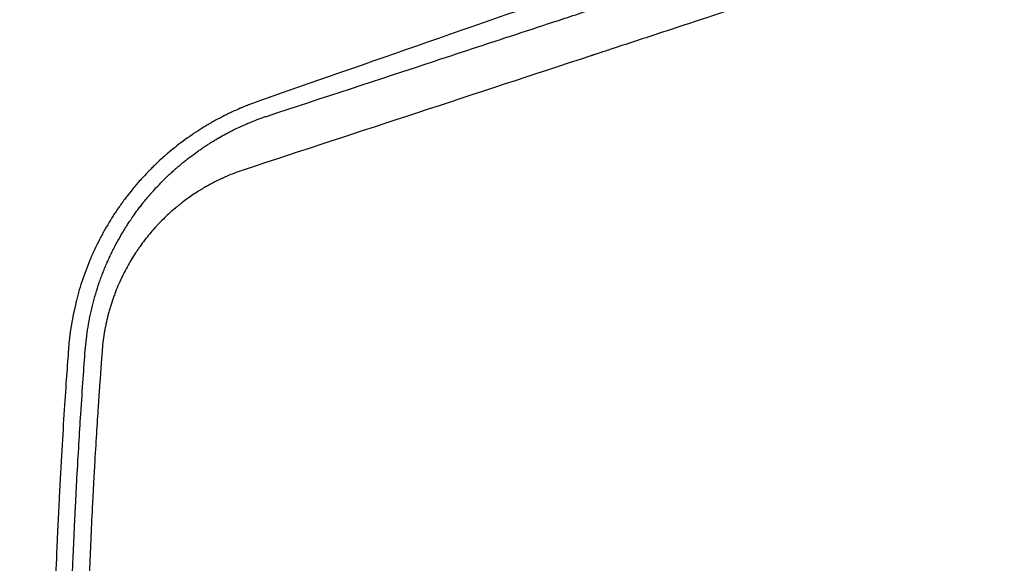
# Model space of a CAD drawing. Units: millimetres. Extents: x -9677 to 9198, y -7721 to 10867.
# Drawn here: x -772 to -589, y 6197 to 6298 of the extents above; entities that cross this region are included whole.
import ezdxf

# ---------------------------------------------------------------- set-up
doc = ezdxf.new("R2010")
doc.units = ezdxf.units.MM
doc.header["$LTSCALE"] = 20
doc.linetypes.add('HIDDEN', pattern=[9.525, 6.35, -3.175])
doc.layers.add('2d', color=230, linetype='Continuous')
doc.layers.add('EN-Free_Space_Hatch', color=10, linetype='HIDDEN')

msp = doc.modelspace()

# ---------------------------------------------------------------- hatches: boundary and pattern name
at = {"layer": 'EN-Free_Space_Hatch'}
h = msp.add_hatch(dxfattribs=at)
h.set_pattern_fill('ANSI31', color=256, scale=100)
h.set_pattern_definition([(274.8466, (1313.8, 4770.08), (316.365, 26.825), [])])
edge = h.paths.add_edge_path()
edge.add_arc((1313.8, 4770.08), 500, 0, 360)
edge = h.paths.add_edge_path()
edge.add_line((8543.8, 8048.62), (8043.12, 6651.31))
edge.add_ellipse((6160.34, 7325.96), major_axis=(-2000, 0), ratio=1, start_angle=135.88167, end_angle=160.28619, ccw=False)
edge.add_ellipse((5070.36, 8427.74), major_axis=(-3549.64, 0), ratio=1, start_angle=118.35697, end_angle=135.36203, ccw=False)
edge.add_line((6756.31, 5304.03), (6571.79, 4736.13))
edge.add_ellipse((5620.73, 5045.14), major_axis=(-1000, 0), ratio=1, start_angle=-18, end_angle=162, ccw=False)
edge.add_line((4669.67, 5354.16), (4861.06, 5943.2))
edge.add_ellipse((6784.7, 5318.17), major_axis=(-2022.63, 0), ratio=1, start_angle=308.80332, end_angle=342, ccw=False)
edge.add_ellipse((6457.19, 5725.46), major_axis=(-1500, 0), ratio=1, start_angle=296.98314, end_angle=308.80332, ccw=False)
edge.add_ellipse((5322.87, 7953.31), major_axis=(-1000, 0), ratio=1, start_angle=116.98314, end_angle=160.28619)
edge.add_line((6264.26, 7615.99), (6661.02, 8723.26))
edge.add_ellipse((7602.41, 8385.94), major_axis=(-1000, 0), ratio=1, start_angle=160.28619, end_angle=340.28619, ccw=False)
edge = h.paths.add_edge_path()
edge.add_line((-5683.85, 7547.21), (-4912.9, 6799.3))
edge.add_line((-4912.9, 6799.3), (-4600.6, 6799.3))
edge.add_ellipse((-4600.6, 5799.3), major_axis=(-1000, 0), ratio=1, start_angle=90, end_angle=270, ccw=False)
edge.add_line((-4600.6, 4799.3), (-4912.9, 4799.3))
edge.add_ellipse((-4912.9, 6799.3), major_axis=(-2000, 0), ratio=1, start_angle=45.86954, end_angle=90, ccw=False)
edge.add_line((-6305.49, 5363.79), (-7076.44, 6111.69))
edge.add_ellipse((-6380.15, 6829.45), major_axis=(-1000, 0), ratio=1, start_angle=-134.13046, end_angle=45.86954, ccw=False)
edge = h.paths.add_edge_path()
edge.add_arc((-6137.51, 698.77), 1000, 36, 126)
edge.add_line((-6725.29, 1507.79), (-8215.29, 425.24))
edge.add_arc((-7627.5, -383.77), 1000, 126, 216)
edge.add_line((-8436.52, -971.56), (-8191.94, -1308.19))
edge.add_arc((-7382.92, -720.4), 1000, 216, 306)
edge.add_line((-6795.14, -1529.42), (-5305.14, -446.88))
edge.add_arc((-5892.93, 362.14), 1000, 306, 396)
edge.add_line((-5083.91, 949.93), (-5328.49, 1286.56))

# ---------------------------------------------------------------- linework, layer by layer
at = {"layer": '2d'}
for points, knots in [([(-448.88, 6378.15), (-461.72, 6373.82), (-474.29, 6369.57), (-492.74, 6363.32), (-498.82, 6361.26), (-507.84, 6358.2), (-512.33, 6356.68), (-517.52, 6354.91), (-520.1, 6354.04), (-521.39, 6353.6), (-522.03, 6353.38), (-522.36, 6353.27), (-522.52, 6353.22), (-522.59, 6353.19), (-522.63, 6353.18), (-522.65, 6353.17), (-535.21, 6348.9), (-547.42, 6344.75), (-565.24, 6338.67), (-571.1, 6336.67), (-579.78, 6333.71), (-584.08, 6332.24), (-589.06, 6330.54), (-591.53, 6329.69), (-592.76, 6329.27), (-593.38, 6329.06), (-593.69, 6328.95), (-593.84, 6328.9), (-593.91, 6328.88), (-593.95, 6328.86), (-593.97, 6328.85), (-606.1, 6324.7), (-617.86, 6320.67), (-635.01, 6314.77), (-640.65, 6312.83), (-648.98, 6309.96), (-653.11, 6308.53), (-657.89, 6306.88), (-660.26, 6306.06), (-661.44, 6305.65), (-662.03, 6305.45), (-662.33, 6305.35), (-662.47, 6305.3), (-662.55, 6305.27), (-662.58, 6305.26), (-662.6, 6305.25), (-662.61, 6305.25), (-686.05, 6297.15), (-707.91, 6289.54), (-728.31, 6282.4)], [0, 0, 0, 0, 0.125, 0.125, 0.1875, 0.1875, 0.21875, 0.234375, 0.242188, 0.246094, 0.248047, 0.249023, 0.249512, 0.249756, 0.249756, 0.25, 0.25, 0.375, 0.375, 0.4375, 0.4375, 0.46875, 0.484375, 0.492188, 0.496094, 0.498047, 0.499023, 0.499512, 0.499756, 0.499756, 0.5, 0.5, 0.625, 0.625, 0.6875, 0.6875, 0.71875, 0.734375, 0.742187, 0.746094, 0.748047, 0.749023, 0.749512, 0.749756, 0.749878, 0.749878, 0.75, 0.75, 1, 1, 1, 1]), ([(-448.41, 6362.56), (-454.78, 6360.47), (-461.19, 6358.36), (-470.84, 6355.18), (-475.68, 6353.59), (-481.34, 6351.73), (-484.18, 6350.8), (-485.6, 6350.33), (-486.31, 6350.1), (-486.66, 6349.98), (-486.84, 6349.92), (-486.91, 6349.9), (-486.97, 6349.88), (-486.99, 6349.87), (-493.26, 6347.81), (-499.52, 6345.75), (-508.96, 6342.64), (-513.69, 6341.09), (-519.22, 6339.27), (-521.99, 6338.36), (-523.38, 6337.9), (-524.07, 6337.67), (-524.42, 6337.56), (-524.59, 6337.5), (-524.67, 6337.48), (-524.72, 6337.46), (-524.74, 6337.45), (-536.73, 6333.51), (-548.79, 6329.54), (-566.99, 6323.56), (-573.07, 6321.56), (-582.22, 6318.55), (-586.8, 6317.05), (-592.15, 6315.29), (-594.82, 6314.41), (-596.16, 6313.97), (-596.83, 6313.75), (-597.17, 6313.64), (-597.34, 6313.58), (-597.42, 6313.56), (-597.46, 6313.55), (-597.48, 6313.54), (-597.49, 6313.53), (-608.88, 6309.79), (-620.31, 6306.03), (-637.5, 6300.38), (-643.23, 6298.5), (-651.85, 6295.67), (-656.15, 6294.25), (-661.18, 6292.6), (-663.7, 6291.77), (-664.95, 6291.36), (-665.58, 6291.15), (-665.9, 6291.05), (-666.05, 6291), (-666.12, 6290.98), (-666.17, 6290.96), (-666.19, 6290.95), (-687.69, 6283.89), (-709.23, 6276.81), (-730.66, 6269.78)], [0, 0, 0, 0, 0.0625, 0.0625, 0.09375, 0.109375, 0.117188, 0.121094, 0.123047, 0.124023, 0.124512, 0.124756, 0.124756, 0.125, 0.125, 0.1875, 0.1875, 0.21875, 0.234375, 0.242188, 0.246094, 0.248047, 0.249023, 0.249512, 0.249756, 0.249756, 0.25, 0.25, 0.375, 0.375, 0.4375, 0.4375, 0.46875, 0.484375, 0.492187, 0.496094, 0.498047, 0.499023, 0.499512, 0.499756, 0.499878, 0.499878, 0.5, 0.5, 0.625, 0.625, 0.6875, 0.6875, 0.71875, 0.734375, 0.742187, 0.746094, 0.748047, 0.749023, 0.749512, 0.749756, 0.749756, 0.75, 0.75, 1, 1, 1, 1]), ([(-726.36, 6279.75), (-716.1, 6283.12), (-705.73, 6286.53), (-689.93, 6291.72), (-684.56, 6293.49), (-676.48, 6296.14), (-672.43, 6297.48), (-667.69, 6299.03), (-665.32, 6299.81), (-664.13, 6300.2), (-663.54, 6300.4), (-663.24, 6300.49), (-663.09, 6300.54), (-663.03, 6300.56), (-662.99, 6300.58), (-662.96, 6300.59), (-652.71, 6303.96), (-641.92, 6307.5), (-624.85, 6313.12), (-619.02, 6315.03), (-610.04, 6317.99), (-607.01, 6318.98), (-602.41, 6320.5), (-600.09, 6321.26), (-597.36, 6322.16), (-595.99, 6322.61), (-595.31, 6322.83), (-594.96, 6322.94), (-594.79, 6323), (-594.72, 6323.02), (-594.67, 6323.04), (-594.64, 6323.05), (-593.96, 6323.28), (-593.29, 6323.49), (-592.63, 6323.71)], [0.0027235, 0.0027235, 0.0027235, 0.0027235, 0.125, 0.125, 0.1875, 0.1875, 0.21875, 0.234375, 0.2421875, 0.2460938, 0.2480469, 0.2490234, 0.2495117, 0.2497559, 0.2497559, 0.25, 0.25, 0.375, 0.375, 0.4375, 0.4375, 0.46875, 0.46875, 0.484375, 0.4921875, 0.4960938, 0.4980469, 0.4990234, 0.4995117, 0.4997559, 0.4997559, 0.5, 0.5, 0.5069318, 0.5069318, 0.5069318, 0.5069318]), ([(-728.31, 6282.4), (-728.7, 6282.26), (-729.16, 6282.09), (-729.94, 6281.79), (-730.21, 6281.68), (-730.64, 6281.5), (-730.86, 6281.41), (-731.13, 6281.3), (-731.27, 6281.24), (-731.34, 6281.21), (-731.37, 6281.2), (-731.39, 6281.19), (-731.4, 6281.19), (-731.4, 6281.19), (-732.24, 6280.83), (-732.9, 6280.52), (-733.66, 6280.16), (-733.87, 6280.05), (-734.13, 6279.92), (-734.21, 6279.88), (-734.31, 6279.83), (-734.36, 6279.81), (-734.41, 6279.78), (-734.43, 6279.77), (-734.44, 6279.77), (-734.45, 6279.77), (-734.45, 6279.76), (-734.45, 6279.76), (-734.45, 6279.76), (-734.97, 6279.5), (-735.73, 6279.1), (-736.59, 6278.62), (-737.01, 6278.37), (-737.23, 6278.25), (-737.33, 6278.19), (-737.38, 6278.16), (-737.41, 6278.14), (-737.42, 6278.13), (-737.43, 6278.13), (-737.65, 6278), (-737.88, 6277.86), (-738.24, 6277.64), (-738.43, 6277.52), (-738.66, 6277.38), (-738.78, 6277.3), (-738.84, 6277.26), (-738.87, 6277.24), (-738.89, 6277.24), (-738.89, 6277.23), (-738.9, 6277.23), (-738.9, 6277.23), (-738.98, 6277.17), (-739.08, 6277.11), (-739.27, 6276.99), (-739.33, 6276.95), (-739.47, 6276.86), (-739.55, 6276.81), (-739.79, 6276.65), (-739.93, 6276.56), (-740.11, 6276.44), (-740.19, 6276.38), (-740.28, 6276.32), (-740.32, 6276.3), (-740.34, 6276.28), (-740.34, 6276.28), (-740.35, 6276.27), (-740.35, 6276.27), (-740.35, 6276.27), (-741.53, 6275.47), (-742.58, 6274.68), (-743.98, 6273.56), (-744.42, 6273.2), (-745.03, 6272.68), (-745.23, 6272.51), (-745.51, 6272.26), (-745.65, 6272.14), (-745.81, 6272), (-745.89, 6271.93), (-745.92, 6271.89), (-745.94, 6271.87), (-745.95, 6271.87), (-745.96, 6271.86), (-745.96, 6271.86), (-746.44, 6271.43), (-746.9, 6271), (-747.56, 6270.36), (-747.88, 6270.04), (-748.24, 6269.68), (-748.42, 6269.5), (-748.49, 6269.42), (-748.54, 6269.37), (-748.57, 6269.34), (-749.01, 6268.88), (-749.43, 6268.43), (-750.05, 6267.74), (-750.26, 6267.51), (-750.67, 6267.03), (-750.88, 6266.78), (-751.5, 6266.05), (-751.9, 6265.55), (-752.49, 6264.79), (-752.68, 6264.54), (-752.97, 6264.15), (-753.06, 6264.03), (-753.21, 6263.83), (-753.28, 6263.74), (-753.36, 6263.62), (-753.39, 6263.58), (-753.42, 6263.54), (-753.43, 6263.53), (-753.85, 6262.94), (-754.24, 6262.38), (-754.79, 6261.56), (-754.96, 6261.28), (-755.22, 6260.88), (-755.35, 6260.68), (-755.49, 6260.45), (-755.56, 6260.33), (-755.6, 6260.28), (-755.61, 6260.25), (-755.62, 6260.24), (-755.63, 6260.23), (-755.99, 6259.63), (-756.34, 6259.05), (-756.83, 6258.17), (-757.07, 6257.73), (-757.34, 6257.22), (-757.47, 6256.97), (-757.53, 6256.86), (-757.57, 6256.79), (-757.58, 6256.75), (-757.91, 6256.11), (-758.21, 6255.5), (-758.65, 6254.57), (-758.79, 6254.25), (-759, 6253.78), (-759.07, 6253.62), (-759.17, 6253.39), (-759.22, 6253.27), (-759.27, 6253.15), (-759.3, 6253.07), (-759.32, 6253.03), (-759.89, 6251.66), (-760.39, 6250.31), (-761.06, 6248.29), (-761.26, 6247.61), (-761.55, 6246.61), (-761.64, 6246.27), (-761.77, 6245.77), (-761.81, 6245.61), (-761.87, 6245.36), (-761.91, 6245.23), (-761.94, 6245.09), (-761.96, 6245.02), (-761.97, 6244.98), (-761.97, 6244.96), (-762.66, 6242.13), (-763.1, 6239.27), (-763.32, 6236.41)], [0, 0, 0, 0, 0.03125, 0.03125, 0.046875, 0.046875, 0.054687, 0.058594, 0.060547, 0.061523, 0.062012, 0.062256, 0.062256, 0.0625, 0.0625, 0.09375, 0.09375, 0.109375, 0.109375, 0.117187, 0.117187, 0.121094, 0.123047, 0.124023, 0.124512, 0.124756, 0.124878, 0.124878, 0.125, 0.125, 0.15625, 0.171875, 0.179687, 0.183594, 0.185547, 0.186523, 0.187012, 0.187012, 0.1875, 0.1875, 0.203125, 0.203125, 0.210938, 0.214844, 0.216797, 0.217773, 0.218262, 0.218506, 0.218628, 0.218628, 0.21875, 0.21875, 0.226563, 0.226563, 0.230469, 0.230469, 0.234375, 0.234375, 0.242188, 0.242188, 0.246094, 0.248047, 0.249023, 0.249512, 0.249756, 0.249878, 0.249878, 0.25, 0.25, 0.3125, 0.3125, 0.34375, 0.34375, 0.359375, 0.359375, 0.367188, 0.371094, 0.373047, 0.374023, 0.374512, 0.374756, 0.374756, 0.375, 0.375, 0.40625, 0.40625, 0.421875, 0.429688, 0.433594, 0.435547, 0.435547, 0.4375, 0.4375, 0.46875, 0.46875, 0.484375, 0.484375, 0.5, 0.5, 0.53125, 0.53125, 0.546875, 0.546875, 0.554687, 0.554687, 0.558594, 0.560547, 0.561523, 0.561523, 0.5625, 0.5625, 0.59375, 0.59375, 0.609375, 0.609375, 0.617187, 0.621094, 0.623047, 0.624023, 0.624512, 0.624512, 0.625, 0.625, 0.65625, 0.65625, 0.671875, 0.679687, 0.683594, 0.685547, 0.685547, 0.6875, 0.6875, 0.71875, 0.71875, 0.734375, 0.734375, 0.742187, 0.742187, 0.746094, 0.748047, 0.748047, 0.75, 0.75, 0.8125, 0.8125, 0.84375, 0.84375, 0.859375, 0.859375, 0.867187, 0.867187, 0.871094, 0.873047, 0.874023, 0.874023, 0.875, 0.875, 1, 1, 1, 1]), ([(-760.21, 6236.18), (-760.16, 6236.91), (-760.09, 6237.64), (-759.91, 6239.09), (-759.81, 6239.81), (-759.57, 6241.25), (-759.44, 6241.96), (-759.22, 6243.01), (-759.11, 6243.53), (-758.97, 6244.13), (-758.9, 6244.38), (-758.86, 6244.55), (-758.84, 6244.64), (-758.48, 6246.06), (-758.08, 6247.4), (-757.56, 6248.91), (-757.5, 6249.08), (-757.38, 6249.41), (-757.32, 6249.58), (-757.14, 6250.07), (-757.02, 6250.39), (-756.87, 6250.78), (-756.83, 6250.86), (-756.77, 6251.02), (-756.74, 6251.1), (-756.68, 6251.25), (-756.63, 6251.37), (-756.57, 6251.51), (-756.54, 6251.58), (-756.53, 6251.61), (-756.52, 6251.63), (-756.52, 6251.63), (-756.48, 6251.74), (-756.42, 6251.87), (-756.32, 6252.11), (-756.28, 6252.2), (-756.22, 6252.33), (-756.19, 6252.4), (-756.16, 6252.49), (-756.14, 6252.53), (-756.13, 6252.55), (-756.12, 6252.57), (-756.12, 6252.57), (-756, 6252.85), (-755.9, 6253.06), (-755.8, 6253.28), (-755.77, 6253.34), (-755.74, 6253.41), (-755.73, 6253.44), (-755.71, 6253.47), (-755.71, 6253.48), (-755.71, 6253.49), (-755.71, 6253.49), (-755.7, 6253.49), (-755.71, 6253.49), (-755.63, 6253.64), (-755.53, 6253.86), (-755.4, 6254.12), (-755.35, 6254.24), (-755.31, 6254.31), (-755.3, 6254.35), (-755.14, 6254.67), (-754.92, 6255.11), (-754.65, 6255.62), (-754.52, 6255.87), (-754.45, 6256), (-754.42, 6256.06), (-754.4, 6256.09), (-754.39, 6256.11), (-754.23, 6256.4), (-754.01, 6256.82), (-753.72, 6257.31), (-753.58, 6257.56), (-753.51, 6257.69), (-753.48, 6257.74), (-753.46, 6257.78), (-753.45, 6257.79), (-753.25, 6258.12), (-753.08, 6258.41), (-752.83, 6258.82), (-752.7, 6259.01), (-752.57, 6259.23), (-752.5, 6259.33), (-752.47, 6259.37), (-752.46, 6259.4), (-752.45, 6259.42), (-752.3, 6259.65), (-752.14, 6259.89), (-751.88, 6260.29), (-751.78, 6260.42), (-751.64, 6260.64), (-751.57, 6260.73), (-751.51, 6260.83), (-751.48, 6260.87), (-751.47, 6260.88), (-751.44, 6260.93), (-751.24, 6261.21), (-751.04, 6261.5), (-750.68, 6262), (-750.5, 6262.24), (-750.13, 6262.73), (-749.95, 6262.97), (-749.67, 6263.32), (-749.57, 6263.44), (-749.46, 6263.59), (-749.43, 6263.62), (-749.39, 6263.67), (-749.34, 6263.74), (-749.12, 6264.01), (-748.89, 6264.29), (-748.6, 6264.64), (-748.44, 6264.82), (-748.25, 6265.04), (-748.16, 6265.15), (-748.11, 6265.21), (-748.08, 6265.24), (-748.07, 6265.25), (-748.06, 6265.26), (-748.06, 6265.26), (-747.38, 6266.04), (-746.65, 6266.84), (-745.44, 6268.05), (-745.02, 6268.46), (-744.36, 6269.08), (-744.02, 6269.39), (-743.62, 6269.75), (-743.42, 6269.93), (-743.31, 6270.02), (-743.26, 6270.07), (-743.24, 6270.09), (-743.22, 6270.1), (-743.22, 6270.1), (-743.21, 6270.11), (-742.86, 6270.41), (-742.47, 6270.74), (-741.83, 6271.27), (-741.61, 6271.45), (-741.26, 6271.72), (-741.08, 6271.86), (-740.86, 6272.03), (-740.76, 6272.11), (-740.7, 6272.16), (-740.68, 6272.17), (-740.66, 6272.19), (-740.65, 6272.19), (-740.21, 6272.53), (-739.77, 6272.85), (-739.12, 6273.31), (-738.79, 6273.54), (-738.41, 6273.8), (-738.22, 6273.93), (-738.12, 6274), (-738.07, 6274.03), (-738.05, 6274.04), (-738.04, 6274.05), (-738.03, 6274.05), (-738.03, 6274.06), (-738.02, 6274.06), (-738.01, 6274.07), (-737.98, 6274.09), (-737.89, 6274.14), (-737.86, 6274.17), (-737.81, 6274.2), (-737.77, 6274.22), (-737.74, 6274.25), (-737.72, 6274.26), (-737.71, 6274.27), (-737.7, 6274.27), (-737.7, 6274.27), (-737.62, 6274.32), (-737.56, 6274.36), (-737.48, 6274.42), (-737.44, 6274.44), (-737.4, 6274.47), (-737.38, 6274.48), (-737.37, 6274.48), (-737.37, 6274.49), (-737.37, 6274.49), (-737.26, 6274.56), (-737.09, 6274.66), (-736.9, 6274.79), (-736.81, 6274.84), (-736.76, 6274.87), (-736.73, 6274.89), (-736.48, 6275.04), (-736.16, 6275.24), (-735.76, 6275.47), (-735.56, 6275.59), (-735.46, 6275.65), (-735.41, 6275.68), (-735.39, 6275.69), (-735.37, 6275.7), (-735.36, 6275.71), (-734.96, 6275.94), (-734.53, 6276.18), (-733.85, 6276.54), (-733.5, 6276.73), (-733.07, 6276.95), (-732.85, 6277.06), (-732.74, 6277.11), (-732.69, 6277.14), (-732.66, 6277.16), (-732.65, 6277.16), (-732.64, 6277.17), (-732.64, 6277.17), (-732.63, 6277.17), (-732.35, 6277.31), (-731.98, 6277.49), (-731.29, 6277.81), (-731.03, 6277.93), (-730.62, 6278.11), (-730.4, 6278.21), (-730.14, 6278.32), (-730, 6278.38), (-729.94, 6278.41), (-729.9, 6278.42), (-729.88, 6278.43), (-728.65, 6278.95), (-727.71, 6279.29), (-727.05, 6279.52)], [0, 0, 0, 0, 0.03125, 0.03125, 0.0625, 0.0625, 0.09375, 0.09375, 0.109375, 0.117188, 0.121094, 0.121094, 0.125, 0.125, 0.1875, 0.1875, 0.195313, 0.195313, 0.203125, 0.203125, 0.21875, 0.21875, 0.222656, 0.222656, 0.226563, 0.226563, 0.230469, 0.232422, 0.233398, 0.233887, 0.233887, 0.234375, 0.234375, 0.242188, 0.242188, 0.246094, 0.246094, 0.248047, 0.249023, 0.249512, 0.249756, 0.249756, 0.25, 0.25, 0.257813, 0.257813, 0.261719, 0.261719, 0.263672, 0.264648, 0.265137, 0.265381, 0.265503, 0.265503, 0.265625, 0.265625, 0.273438, 0.277344, 0.279297, 0.279297, 0.28125, 0.28125, 0.296875, 0.304688, 0.308594, 0.310547, 0.311523, 0.311523, 0.3125, 0.3125, 0.328125, 0.335938, 0.339844, 0.341797, 0.342773, 0.342773, 0.34375, 0.34375, 0.359375, 0.359375, 0.367188, 0.371094, 0.373047, 0.374023, 0.374023, 0.375, 0.375, 0.390625, 0.390625, 0.398438, 0.398438, 0.402344, 0.40332, 0.40332, 0.404297, 0.404297, 0.40625, 0.421875, 0.421875, 0.4375, 0.4375, 0.453125, 0.453125, 0.460938, 0.460938, 0.462891, 0.462891, 0.464844, 0.46875, 0.484375, 0.484375, 0.492188, 0.496094, 0.498047, 0.499023, 0.499512, 0.499756, 0.499756, 0.5, 0.5, 0.5625, 0.5625, 0.59375, 0.59375, 0.609375, 0.617188, 0.621094, 0.623047, 0.624023, 0.624512, 0.624756, 0.624756, 0.625, 0.625, 0.65625, 0.65625, 0.671875, 0.671875, 0.679688, 0.683594, 0.685547, 0.686523, 0.687012, 0.687012, 0.6875, 0.6875, 0.71875, 0.71875, 0.734375, 0.742188, 0.746094, 0.748047, 0.749023, 0.749512, 0.749756, 0.749878, 0.749878, 0.75, 0.75, 0.753906, 0.753906, 0.755859, 0.755859, 0.756836, 0.757324, 0.757568, 0.75769, 0.75769, 0.757813, 0.757813, 0.761719, 0.761719, 0.763672, 0.764648, 0.765137, 0.765381, 0.765381, 0.765625, 0.765625, 0.773438, 0.777344, 0.779297, 0.779297, 0.78125, 0.78125, 0.796875, 0.804688, 0.808594, 0.810547, 0.811523, 0.812012, 0.812012, 0.8125, 0.8125, 0.84375, 0.84375, 0.859375, 0.867188, 0.871094, 0.873047, 0.874023, 0.874512, 0.874756, 0.874878, 0.874878, 0.875, 0.875, 0.90625, 0.90625, 0.921875, 0.921875, 0.929688, 0.933594, 0.935547, 0.936523, 0.936523, 0.9375, 0.9375, 1, 1, 1, 1]), ([(-730.66, 6269.78), (-731.41, 6269.53), (-732.53, 6269.13), (-733.8, 6268.6), (-734.43, 6268.32), (-734.74, 6268.18), (-734.88, 6268.12), (-734.97, 6268.07), (-735.01, 6268.05), (-735.79, 6267.69), (-736.87, 6267.14), (-738.1, 6266.43), (-738.71, 6266.06), (-739.02, 6265.87), (-739.17, 6265.77), (-739.24, 6265.73), (-739.28, 6265.71), (-739.3, 6265.69), (-740.04, 6265.22), (-740.75, 6264.74), (-741.78, 6263.98), (-742.29, 6263.59), (-742.87, 6263.13), (-743.16, 6262.89), (-743.3, 6262.77), (-743.37, 6262.72), (-743.41, 6262.68), (-743.43, 6262.67), (-743.79, 6262.36), (-744.13, 6262.06), (-744.46, 6261.76)], [0, 0, 0, 0, 0.0625, 0.09375, 0.109375, 0.1171875, 0.1210937, 0.1210937, 0.125, 0.125, 0.1875, 0.21875, 0.234375, 0.2421875, 0.2460937, 0.2480469, 0.2480469, 0.25, 0.25, 0.3125, 0.3125, 0.34375, 0.359375, 0.3671875, 0.3710937, 0.3730469, 0.3730469, 0.375, 0.375, 0.4061965, 0.4061965, 0.4061965, 0.4061965]), ([(-744.46, 6261.76), (-744.8, 6261.46), (-745.13, 6261.15), (-745.77, 6260.53), (-746.25, 6260.05), (-746.79, 6259.48), (-747.06, 6259.19), (-747.19, 6259.04), (-747.26, 6258.97), (-747.29, 6258.93), (-747.3, 6258.91), (-747.31, 6258.9), (-747.97, 6258.18), (-748.58, 6257.44), (-749.46, 6256.3), (-749.89, 6255.72), (-750.37, 6255.03), (-750.6, 6254.68), (-750.72, 6254.5), (-750.78, 6254.42), (-750.8, 6254.38), (-750.82, 6254.35), (-750.83, 6254.34), (-751.4, 6253.47), (-751.93, 6252.59), (-752.67, 6251.24), (-753.03, 6250.56), (-753.42, 6249.75), (-753.61, 6249.34), (-753.71, 6249.14), (-753.75, 6249.05), (-753.77, 6248.99), (-753.78, 6248.97), (-754.02, 6248.44), (-754.34, 6247.7), (-754.68, 6246.81), (-754.84, 6246.36), (-754.91, 6246.17), (-754.96, 6246.04), (-754.98, 6245.98), (-755.19, 6245.38), (-755.45, 6244.59), (-755.73, 6243.66), (-755.85, 6243.19), (-755.91, 6242.99), (-755.94, 6242.85), (-755.96, 6242.79), (-756.12, 6242.17), (-756.31, 6241.35), (-756.51, 6240.37), (-756.6, 6239.89), (-756.63, 6239.68), (-756.66, 6239.54), (-756.67, 6239.47), (-756.87, 6238.25), (-757.01, 6237.1), (-757.09, 6235.95)], [0.4061965, 0.4061965, 0.4061965, 0.4061965, 0.4375, 0.4375, 0.46875, 0.484375, 0.4921875, 0.4960937, 0.4980469, 0.4990234, 0.4990234, 0.5, 0.5, 0.5625, 0.5625, 0.59375, 0.609375, 0.6171875, 0.6210937, 0.6230469, 0.6240234, 0.6240234, 0.625, 0.625, 0.6875, 0.6875, 0.71875, 0.734375, 0.7421875, 0.7460937, 0.7480469, 0.7480469, 0.75, 0.75, 0.78125, 0.796875, 0.8046875, 0.8085937, 0.8085937, 0.8125, 0.8125, 0.84375, 0.859375, 0.8671875, 0.8710937, 0.8710937, 0.875, 0.875, 0.90625, 0.921875, 0.9296875, 0.9335937, 0.9335937, 0.9375, 0.9375, 1, 1, 1, 1]), ([(-763.32, 6236.41), (-763.53, 6233.5), (-763.81, 6229.74), (-764.41, 6220.54), (-764.73, 6215.1), (-765.13, 6207.26), (-765.21, 6205.64), (-765.3, 6203.76), (-765.31, 6203.52), (-765.33, 6203.28), (-765.33, 6203.23), (-765.33, 6203.21), (-765.33, 6203.14), (-765.34, 6203.01), (-765.36, 6202.51), (-765.41, 6201.35), (-765.46, 6200.29), (-765.61, 6196.79), (-765.72, 6194.09), (-766, 6186.3), (-766.14, 6181.52), (-766.3, 6174.97), (-766.35, 6172.89), (-766.39, 6170.66), (-766.39, 6170.38), (-766.4, 6170.11), (-766.4, 6170.06), (-766.4, 6170.04), (-766.4, 6170), (-766.4, 6169.91), (-766.41, 6169.66), (-766.42, 6168.83), (-766.45, 6166.86), (-766.55, 6160.2), (-766.6, 6153.15), (-766.59, 6147.32), (-766.59, 6146.32)], [0, 0, 0, 0, 0.015625, 0.015625, 0.03125, 0.03125, 0.03515625, 0.03515625, 0.03564453, 0.03570557, 0.03570557, 0.0357666, 0.0357666, 0.03588867, 0.03613281, 0.03710938, 0.0390625, 0.0390625, 0.046875, 0.046875, 0.0625, 0.0625, 0.0703125, 0.0703125, 0.07128906, 0.07141113, 0.07141113, 0.07147217, 0.07147217, 0.0715332, 0.07177734, 0.07226563, 0.07421875, 0.078125, 0.09375, 0.09695678, 0.09695678, 0.09695678, 0.09695678]), ([(-761.74, 6212.43), (-761.5, 6216.86), (-761.26, 6220.84), (-760.72, 6229.16), (-760.44, 6233.11), (-760.21, 6236.18)], [0.97299724, 0.97299724, 0.97299724, 0.97299724, 0.984375, 0.984375, 1, 1, 1, 1]), ([(-757.09, 6235.95), (-757.21, 6234.43), (-757.39, 6231.91), (-757.69, 6227.54), (-757.75, 6226.64), (-757.82, 6225.68)], [0, 0, 0, 0, 0.01182791, 0.01182791, 0.01465983, 0.01465983, 0.01465983, 0.01465983]), ([(-757.82, 6225.68), (-758.02, 6222.63), (-758.25, 6219.01), (-758.5, 6214.45), (-758.53, 6213.93), (-758.57, 6213.31), (-758.58, 6213.02), (-758.59, 6212.9), (-758.59, 6212.87), (-758.59, 6212.86), (-758.59, 6212.85), (-758.59, 6212.8), (-758.63, 6212.2), (-758.72, 6210.51), (-758.8, 6208.89), (-758.97, 6205.69), (-759.06, 6203.63), (-759.34, 6197.64), (-759.48, 6193.9), (-759.73, 6186.96), (-759.83, 6183.75), (-759.93, 6180.06), (-759.95, 6179.25), (-759.97, 6178.46), (-759.98, 6178.33), (-759.98, 6178.28), (-759.98, 6178.19), (-759.99, 6177.96), (-760, 6177.35), (-760.05, 6175.27), (-760.1, 6173.28), (-760.26, 6165.01), (-760.35, 6157.42), (-760.35, 6148.85), (-760.35, 6148.84), (-760.35, 6148.84), (-760.35, 6148.83), (-760.35, 6148.82), (-760.35, 6148.79), (-760.35, 6148.74), (-760.35, 6148.63), (-760.35, 6148.41), (-760.35, 6147.99), (-760.35, 6147.13), (-760.35, 6145.47), (-760.34, 6144.1), (-760.33, 6141.44), (-760.32, 6139.77), (-760.28, 6135.08), (-760.24, 6132.38), (-760.13, 6125.53), (-760.06, 6122.64), (-760.03, 6121.29), (-760.03, 6121.16), (-760.02, 6121.05), (-760.02, 6121.04), (-760.02, 6121.02), (-760.02, 6121.02), (-760.02, 6121.01), (-760.02, 6121.02), (-760.02, 6121.01), (-760.02, 6120.97), (-760.02, 6120.8), (-760.01, 6120.36), (-759.97, 6118.88), (-759.88, 6115.37), (-759.65, 6107.83), (-759.36, 6100.28), (-759.1, 6094.63), (-759.03, 6093.15), (-759.01, 6092.74), (-759, 6092.54), (-759, 6092.47), (-758.99, 6092.34), (-758.96, 6091.77), (-758.84, 6089.16), (-758.7, 6086.57), (-758.35, 6080.27), (-758.1, 6075.96), (-757.66, 6069.33), (-757.5, 6067.09), (-757.32, 6064.55), (-757.3, 6064.26), (-757.27, 6063.91), (-757.27, 6063.84), (-757.26, 6063.71), (-757.24, 6063.51), (-757.19, 6062.77), (-757.06, 6061.02), (-756.61, 6055.12), (-755.45, 6041.17), (-754.17, 6028.31), (-752.98, 6017.61), (-752.62, 6014.4), (-752.17, 6010.65), (-751.95, 6008.78), (-751.84, 6007.85), (-751.78, 6007.41), (-751.76, 6007.23), (-751.75, 6007.17), (-751.75, 6007.14), (-751.75, 6007.13), (-751.75, 6007.13), (-751.75, 6007.12), (-751.75, 6007.12), (-751.75, 6007.11), (-751.69, 6006.61), (-751.53, 6005.3), (-751.02, 6001.24), (-750.66, 5998.45), (-750.13, 5994.46), (-750.06, 5993.89), (-749.97, 5993.24), (-749.95, 5993.07), (-749.93, 5992.95), (-749.92, 5992.88), (-749.88, 5992.56), (-749.71, 5991.3), (-749.55, 5990.12), (-749.18, 5987.47), (-748.97, 5985.93), (-748.41, 5981.98), (-748.15, 5980.24), (-748, 5979.18), (-747.98, 5979.03), (-747.95, 5978.88), (-747.95, 5978.84), (-747.95, 5978.82), (-747.95, 5978.81), (-747.95, 5978.81), (-747.94, 5978.81), (-747.94, 5978.8), (-747.94, 5978.79), (-747.93, 5978.74), (-747.92, 5978.61), (-747.88, 5978.34), (-747.66, 5976.87), (-747.45, 5975.49), (-746.91, 5971.9), (-746.56, 5969.59), (-745.51, 5962.9), (-744.83, 5958.77), (-744.04, 5954.03), (-743.8, 5952.64), (-743.56, 5951.24), (-743.47, 5950.71), (-743.46, 5950.63), (-743.45, 5950.59), (-743.45, 5950.57), (-743.44, 5950.54), (-743.41, 5950.39), (-743.34, 5949.97), (-742.91, 5947.44), (-740.98, 5936.51), (-738.96, 5925.88), (-736.39, 5913.15), (-735.07, 5906.79), (-733.47, 5899.38), (-732.77, 5896.21), (-732.3, 5894.1), (-732.06, 5893.04), (-729.92, 5883.49), (-727.91, 5875.03), (-725.8, 5866.52), (-725.77, 5866.42), (-725.74, 5866.31), (-725.73, 5866.25), (-725.73, 5866.23), (-725.72, 5866.22), (-725.72, 5866.22), (-725.72, 5866.22), (-725.71, 5866.18), (-725.68, 5866.04), (-725.6, 5865.71), (-725.51, 5865.38), (-725.33, 5864.66), (-725.19, 5864.09), (-724.7, 5862.16), (-724.3, 5860.54), (-722.81, 5854.72), (-721.46, 5849.55), (-719.49, 5842.27), (-719.15, 5841.03), (-718.74, 5839.53), (-718.53, 5838.76), (-718.44, 5838.42), (-718.4, 5838.29), (-718.4, 5838.27), (-718.39, 5838.25), (-718.39, 5838.25), (-718.39, 5838.23), (-718.37, 5838.18), (-718.07, 5837.08), (-717.18, 5833.88), (-715.11, 5826.52), (-713.29, 5820.23), (-709.57, 5807.71), (-707.01, 5799.42), (-703.71, 5789.13), (-703.04, 5787.08), (-702.03, 5784), (-701.7, 5782.98), (-701.02, 5780.92), (-699.32, 5775.79), (-696.19, 5766.57), (-692.6, 5756.37), (-690.35, 5750.14), (-689.55, 5747.95), (-689.49, 5747.79), (-689.47, 5747.73), (-689.46, 5747.7), (-689.43, 5747.63), (-689.34, 5747.37), (-689.09, 5746.7), (-688.55, 5745.23), (-688.08, 5743.94), (-685.15, 5736.03), (-682.09, 5727.94), (-678.03, 5717.69), (-677.35, 5715.96), (-676.58, 5714.04), (-676.25, 5713.22), (-676.15, 5712.98), (-676.12, 5712.89), (-676.1, 5712.85), (-676.1, 5712.84), (-676.08, 5712.79), (-675.96, 5712.51), (-675.05, 5710.23), (-672.52, 5703.99), (-668.38, 5694.04), (-664.99, 5686.12), (-661.55, 5678.22), (-659.81, 5674.28), (-654.53, 5662.49), (-650.92, 5654.67), (-647, 5646.41), (-646.65, 5645.68), (-646.29, 5644.92), (-646.16, 5644.65), (-646.14, 5644.61), (-646.13, 5644.6), (-646.13, 5644.59), (-646.12, 5644.57), (-646.1, 5644.52), (-646.03, 5644.38), (-645.65, 5643.58), (-645.27, 5642.8), (-644.23, 5640.64), (-643.5, 5639.11), (-641.15, 5634.28), (-639.4, 5630.71), (-635.5, 5622.9), (-633.36, 5618.65), (-629.83, 5611.78), (-628.6, 5609.41), (-627, 5606.34), (-626.59, 5605.57), (-626.17, 5604.78), (-626.09, 5604.61), (-626.08, 5604.59), (-626.07, 5604.58), (-626.05, 5604.55), (-626.02, 5604.48), (-625.93, 5604.31), (-625.66, 5603.79), (-624.62, 5601.83), (-623.65, 5600.01), (-616.79, 5587.12), (-611.4, 5577.46), (-602.35, 5561.59), (-598.69, 5555.38), (-595.31, 5549.69), (-594.7, 5548.66), (-593.86, 5547.27), (-593.6, 5546.83), (-593.29, 5546.32), (-593.2, 5546.16), (-593.1, 5546), (-593.06, 5545.94), (-593.05, 5545.92), (-593.04, 5545.91), (-593.03, 5545.88), (-592.99, 5545.82), (-592.72, 5545.37), (-590.56, 5541.78), (-588.33, 5538.13), (-582.16, 5528.12), (-577.74, 5521.1), (-568.23, 5506.39), (-563.14, 5498.7), (-556.33, 5488.69), (-554.26, 5485.66), (-551.77, 5482.08), (-550.61, 5480.4), (-550.15, 5479.74), (-550.04, 5479.59), (-550.03, 5479.57), (-550.02, 5479.56), (-550.02, 5479.55), (-550, 5479.53), (-549.96, 5479.47), (-549.84, 5479.3), (-549.45, 5478.74), (-549.1, 5478.24), (-544.33, 5471.42), (-540.23, 5465.7), (-532.88, 5455.6), (-529.63, 5451.23), (-524.05, 5443.78), (-521.72, 5440.7), (-518, 5435.84), (-516.61, 5434.04), (-515.48, 5432.58), (-515.28, 5432.33), (-515.04, 5432.01), (-514.92, 5431.86), (-514.82, 5431.73), (-514.78, 5431.68), (-514.77, 5431.67), (-514.77, 5431.67), (-514.77, 5431.67), (-514.77, 5431.67), (-514.77, 5431.66), (-514.75, 5431.64), (-514.72, 5431.6), (-514.6, 5431.45), (-513.16, 5429.59), (-500.99, 5414.01), (-488.51, 5398.85), (-477.12, 5385.62)], [0.0146598, 0.0146598, 0.0146598, 0.0146598, 0.0236558, 0.0236558, 0.0243951, 0.0247647, 0.0249495, 0.0249957, 0.0249957, 0.0250188, 0.0250188, 0.0250419, 0.0251343, 0.0266128, 0.0295698, 0.0295698, 0.0354837, 0.0354837, 0.0473116, 0.0473116, 0.0591395, 0.0591395, 0.0620965, 0.0624661, 0.0624661, 0.0626509, 0.0626509, 0.0628358, 0.063575, 0.0650535, 0.0709674, 0.0709674, 0.0946233, 0.0946233, 0.0946233, 0.0946302, 0.0946302, 0.0946371, 0.0946509, 0.0946785, 0.0947338, 0.0948443, 0.0950654, 0.0955074, 0.0963916, 0.09816, 0.09816, 0.1016968, 0.1016968, 0.1087703, 0.1087703, 0.1229173, 0.1229173, 0.1246857, 0.1246857, 0.1249068, 0.124962, 0.1249897, 0.1249897, 0.1250035, 0.1250035, 0.1250173, 0.1251278, 0.1255699, 0.1264541, 0.1299909, 0.1370644, 0.1512114, 0.1547482, 0.1556324, 0.1560745, 0.1560745, 0.1562955, 0.1562955, 0.1565166, 0.1582849, 0.1653585, 0.1653585, 0.1795055, 0.1795055, 0.186579, 0.186579, 0.1874632, 0.1874632, 0.1876843, 0.1876843, 0.1879053, 0.1883474, 0.1901158, 0.1936525, 0.2077996, 0.2360937, 0.2360937, 0.2431672, 0.2467039, 0.2484723, 0.2493565, 0.2497986, 0.2499091, 0.2499644, 0.249992, 0.2499989, 0.2499989, 0.2500058, 0.2500058, 0.2500197, 0.2502407, 0.2573142, 0.2573142, 0.2643877, 0.2643877, 0.2652719, 0.265493, 0.2656035, 0.2656035, 0.265714, 0.265714, 0.2661561, 0.2679245, 0.2679245, 0.2714613, 0.2714613, 0.2785348, 0.2785348, 0.2803032, 0.2803032, 0.2811873, 0.2812426, 0.2812564, 0.2812564, 0.2812633, 0.2812633, 0.2812702, 0.2812979, 0.2814084, 0.2816294, 0.2820715, 0.2856083, 0.2856083, 0.2926818, 0.2926818, 0.3068289, 0.3068289, 0.3103656, 0.312134, 0.312355, 0.3124656, 0.3124656, 0.3125208, 0.3125208, 0.3125761, 0.3130182, 0.3139024, 0.3209759, 0.34927, 0.34927, 0.363417, 0.3704905, 0.3740273, 0.3740273, 0.3775641, 0.3775641, 0.4058581, 0.4058581, 0.4060792, 0.4061897, 0.406245, 0.4062588, 0.4062588, 0.4062726, 0.4062726, 0.4063002, 0.4067423, 0.4076265, 0.4093949, 0.4093949, 0.4129317, 0.4129317, 0.4200052, 0.4200052, 0.4341522, 0.4341522, 0.4359206, 0.4368048, 0.4372469, 0.4374679, 0.4374956, 0.4375094, 0.4375094, 0.4375232, 0.4375232, 0.4375785, 0.437689, 0.4412257, 0.4482993, 0.4624463, 0.4624463, 0.4907404, 0.4907404, 0.4978139, 0.4978139, 0.5013507, 0.5013507, 0.5048874, 0.5190345, 0.5331815, 0.540255, 0.5406971, 0.5408076, 0.5408076, 0.5409182, 0.5409182, 0.5411392, 0.5420234, 0.5437918, 0.5473285, 0.5473285, 0.5756226, 0.5756226, 0.5791594, 0.5809278, 0.5813699, 0.5815909, 0.5816462, 0.5816462, 0.5817014, 0.5817014, 0.5818119, 0.5826961, 0.5897697, 0.6039167, 0.6180637, 0.6180637, 0.6322108, 0.6322108, 0.6605049, 0.6605049, 0.6622732, 0.6631574, 0.663268, 0.663268, 0.6632956, 0.6632956, 0.6633232, 0.6633785, 0.6635995, 0.6640416, 0.6675784, 0.6675784, 0.6746519, 0.6746519, 0.6887989, 0.6887989, 0.702946, 0.702946, 0.7100195, 0.7100195, 0.7117879, 0.71223, 0.7122576, 0.7122576, 0.7122852, 0.7122852, 0.7123405, 0.712451, 0.7126721, 0.7135563, 0.717093, 0.717093, 0.7453871, 0.7453871, 0.7736812, 0.7736812, 0.7807547, 0.7807547, 0.7842915, 0.7842915, 0.7851756, 0.7856177, 0.7857283, 0.7857283, 0.7857835, 0.7857835, 0.7858388, 0.7860598, 0.7878282, 0.8019753, 0.8019753, 0.8302693, 0.8302693, 0.8585634, 0.8585634, 0.8656369, 0.8691737, 0.8709421, 0.8713842, 0.8714394, 0.8714532, 0.8714532, 0.8714671, 0.8714671, 0.8714947, 0.8716052, 0.8718263, 0.8727105, 0.8727105, 0.8868575, 0.8868575, 0.9010045, 0.9010045, 0.9151516, 0.9151516, 0.9292986, 0.9292986, 0.9328354, 0.9328354, 0.9346038, 0.9354879, 0.935709, 0.9357366, 0.9357435, 0.9357435, 0.9357504, 0.9357504, 0.9357643, 0.9358195, 0.93593, 0.9363721, 0.9434457, 1.0000338, 1.0000338, 1.0000338, 1.0000338]), ([(-479.49, 5383.58), (-485.8, 5390.91), (-495.13, 5402.02), (-505.76, 5415.17), (-511.01, 5421.79), (-513.62, 5425.11), (-514.92, 5426.78), (-515.57, 5427.61), (-515.9, 5428.03), (-516.06, 5428.23), (-516.14, 5428.34), (-516.18, 5428.39), (-516.2, 5428.42), (-516.21, 5428.43), (-516.22, 5428.44), (-516.22, 5428.44), (-516.22, 5428.44), (-517.35, 5429.89), (-519.39, 5432.51), (-523.79, 5438.27), (-525.48, 5440.49), (-528.34, 5444.28), (-529.34, 5445.62), (-530.93, 5447.75), (-531.75, 5448.84), (-532.73, 5450.17), (-533.23, 5450.85), (-533.48, 5451.19), (-533.61, 5451.36), (-533.67, 5451.44), (-533.7, 5451.48), (-533.72, 5451.51), (-533.73, 5451.52), (-538.01, 5457.31), (-541.53, 5462.19), (-545.75, 5468.08), (-546.98, 5469.81), (-548.56, 5472.04), (-549.05, 5472.73), (-549.71, 5473.67), (-550.02, 5474.12), (-550.36, 5474.6), (-550.53, 5474.83), (-550.6, 5474.94), (-550.64, 5475), (-550.66, 5475.03), (-550.67, 5475.04), (-550.68, 5475.05), (-550.68, 5475.05), (-550.68, 5475.05), (-550.68, 5475.05), (-550.71, 5475.1), (-551.08, 5475.63), (-552.51, 5477.67), (-553.57, 5479.18), (-556.35, 5483.2), (-558.08, 5485.71), (-562.17, 5491.72), (-564.55, 5495.24), (-569.89, 5503.28), (-572.87, 5507.81), (-579.39, 5517.91), (-582.93, 5523.48), (-590.51, 5535.68), (-594.56, 5542.32), (-600.97, 5553.09), (-603.16, 5556.82), (-606.52, 5562.62), (-607.65, 5564.59), (-609.37, 5567.59), (-610.23, 5569.11), (-611.25, 5570.9), (-611.76, 5571.8), (-612.01, 5572.25), (-612.14, 5572.48), (-612.21, 5572.59), (-612.24, 5572.65), (-612.25, 5572.68), (-612.26, 5572.69), (-612.26, 5572.7), (-612.27, 5572.7), (-612.27, 5572.71), (-613.58, 5575.04), (-615.34, 5578.17), (-619.71, 5586.09), (-622.32, 5590.86), (-626.06, 5597.87), (-626.83, 5599.33), (-627.73, 5601.02), (-627.84, 5601.23), (-627.95, 5601.45), (-627.98, 5601.5), (-627.99, 5601.51), (-628.02, 5601.57), (-628.08, 5601.69), (-628.31, 5602.13), (-628.85, 5603.15), (-630.64, 5606.57), (-632.18, 5609.54), (-635.71, 5616.39), (-637.84, 5620.59), (-640.71, 5626.35), (-641.62, 5628.17), (-642.58, 5630.12), (-642.7, 5630.36), (-642.82, 5630.6), (-642.83, 5630.63), (-642.84, 5630.64), (-642.84, 5630.65), (-642.85, 5630.66), (-642.86, 5630.69), (-642.91, 5630.78), (-643.06, 5631.09), (-643.22, 5631.41), (-643.62, 5632.24), (-643.94, 5632.88), (-645.72, 5636.53), (-647.83, 5640.86), (-651.24, 5648.07), (-651.96, 5649.6), (-653.1, 5652.03), (-653.54, 5652.97), (-654.02, 5653.99), (-654.09, 5654.15), (-654.12, 5654.22), (-654.13, 5654.24), (-654.14, 5654.25), (-654.15, 5654.28), (-654.23, 5654.46), (-654.45, 5654.92), (-655.74, 5657.71), (-656.94, 5660.31), (-660.05, 5667.15), (-662.03, 5671.58), (-665.82, 5680.18), (-667.63, 5684.34), (-669.56, 5688.88), (-669.8, 5689.44), (-670.04, 5690.01), (-670.08, 5690.1), (-670.1, 5690.13), (-670.13, 5690.2), (-670.2, 5690.37), (-670.39, 5690.82), (-671.03, 5692.33), (-672.53, 5695.9), (-677.58, 5708.02), (-685.53, 5727.98), (-693.83, 5750.4), (-699.36, 5766.22), (-702.06, 5774.17), (-703.39, 5778.15), (-704.05, 5780.14), (-704.38, 5781.14), (-704.54, 5781.64), (-704.63, 5781.89), (-704.67, 5782.01), (-704.69, 5782.07), (-704.7, 5782.1), (-704.7, 5782.12), (-704.71, 5782.13), (-704.71, 5782.13), (-704.71, 5782.13), (-704.71, 5782.13), (-704.77, 5782.31), (-705.05, 5783.17), (-706.06, 5786.27), (-706.79, 5788.51), (-708.66, 5794.36), (-709.81, 5797.98), (-712.48, 5806.62), (-714, 5811.64), (-717.38, 5823.1), (-719.23, 5829.55), (-723.19, 5843.9), (-725.3, 5851.8), (-728.03, 5862.57), (-728.58, 5864.77), (-729.41, 5868.13), (-729.73, 5869.4), (-730.06, 5870.76), (-730.11, 5870.98), (-730.14, 5871.07), (-730.14, 5871.08), (-730.14, 5871.09), (-730.14, 5871.09), (-730.14, 5871.09), (-730.14, 5871.09), (-730.14, 5871.1), (-730.15, 5871.13), (-730.16, 5871.17), (-730.22, 5871.42), (-730.33, 5871.87), (-730.83, 5873.92), (-731.38, 5876.2), (-732.89, 5882.63), (-733.86, 5886.76), (-736.13, 5896.88), (-737.44, 5902.87), (-740.32, 5916.71), (-741.89, 5924.56), (-743.74, 5934.44), (-744.05, 5936.11), (-744.37, 5937.89), (-744.49, 5938.56), (-744.51, 5938.67), (-744.52, 5938.72), (-744.52, 5938.73), (-744.52, 5938.74), (-744.53, 5938.75), (-744.54, 5938.82), (-744.58, 5939.03), (-744.8, 5940.27), (-745.4, 5943.59), (-745.98, 5946.9), (-747.16, 5953.7), (-747.95, 5958.47), (-749.15, 5965.95), (-749.55, 5968.51), (-750, 5971.44), (-750.08, 5971.93), (-750.15, 5972.45), (-750.18, 5972.64), (-750.19, 5972.67), (-750.19, 5972.7), (-750.19, 5972.71), (-750.2, 5972.78), (-750.23, 5972.94), (-750.39, 5973.99), (-750.53, 5974.96), (-750.91, 5977.49), (-751.15, 5979.12), (-752.29, 5986.98), (-753.01, 5992.29), (-753.86, 5998.81), (-754.1, 6000.73), (-754.42, 6003.26), (-754.52, 6004.04), (-754.65, 6005.13), (-754.72, 6005.64), (-754.78, 6006.21), (-754.82, 6006.48), (-754.83, 6006.61), (-754.84, 6006.68), (-754.85, 6006.71), (-754.85, 6006.73), (-754.85, 6006.74), (-754.85, 6006.74), (-754.85, 6006.74), (-754.85, 6006.74), (-756.01, 6016.22), (-757.57, 6030.44), (-759.08, 6047.07), (-759.76, 6055.39), (-760.08, 6059.55), (-760.24, 6061.63), (-760.32, 6062.67), (-760.35, 6063.19), (-760.37, 6063.45), (-760.38, 6063.58), (-760.39, 6063.65), (-760.39, 6063.68), (-760.39, 6063.7), (-760.39, 6063.7), (-760.39, 6063.71), (-760.39, 6063.71), (-760.49, 6065.07), (-760.71, 6068.12), (-761.18, 6075.27), (-761.35, 6078.07), (-761.63, 6082.92), (-761.73, 6084.65), (-761.87, 6087.4), (-761.95, 6088.81), (-762.03, 6090.53), (-762.08, 6091.41), (-762.1, 6091.85), (-762.11, 6092.07), (-762.11, 6092.18), (-762.12, 6092.24), (-762.12, 6092.26), (-762.12, 6092.28), (-762.12, 6092.29), (-762.42, 6098.64), (-762.64, 6104.21), (-762.88, 6111.37), (-762.95, 6113.56), (-763.04, 6116.55), (-763.06, 6117.5), (-763.1, 6118.84), (-763.11, 6119.5), (-763.13, 6120.23), (-763.14, 6120.59), (-763.14, 6120.76), (-763.14, 6120.85), (-763.15, 6120.9), (-763.15, 6120.92), (-763.15, 6120.93), (-763.15, 6120.93), (-763.15, 6120.94), (-763.37, 6130.5), (-763.54, 6144.85), (-763.42, 6161.63), (-763.29, 6170.03), (-763.2, 6174.23), (-763.15, 6176.33), (-763.13, 6177.38), (-763.11, 6177.9), (-763.11, 6178.17), (-763.1, 6178.3), (-763.1, 6178.36), (-763.1, 6178.4), (-763.1, 6178.41), (-763.1, 6178.42), (-763.1, 6178.42), (-763.1, 6178.43), (-763.07, 6179.84), (-762.99, 6182.94), (-762.75, 6190.15), (-762.65, 6192.98), (-762.45, 6197.86), (-762.37, 6199.59), (-762.25, 6202.35), (-762.18, 6203.77), (-762.1, 6205.5), (-762.06, 6206.38), (-762.04, 6206.82), (-762.03, 6207.05), (-762.02, 6207.16), (-762.02, 6207.22), (-762.02, 6207.24), (-762.01, 6207.26), (-762.01, 6207.27), (-761.92, 6209.06), (-761.83, 6210.77), (-761.74, 6212.43)], [0, 0, 0, 0, 0.03125, 0.046875, 0.0546875, 0.0585937, 0.0605469, 0.0615234, 0.0620117, 0.0622559, 0.0623779, 0.062439, 0.0624695, 0.0624847, 0.0624924, 0.0624924, 0.0625, 0.0625, 0.078125, 0.078125, 0.0859375, 0.0859375, 0.0898437, 0.0898437, 0.0917969, 0.0927734, 0.0932617, 0.0935059, 0.0936279, 0.093689, 0.0937195, 0.0937195, 0.09375, 0.09375, 0.109375, 0.109375, 0.1171875, 0.1171875, 0.1210937, 0.1210937, 0.1230469, 0.1240234, 0.1245117, 0.1247559, 0.1248779, 0.124939, 0.1249695, 0.1249847, 0.1249924, 0.1249924, 0.125, 0.125, 0.140625, 0.140625, 0.15625, 0.15625, 0.171875, 0.171875, 0.1875, 0.1875, 0.203125, 0.203125, 0.21875, 0.21875, 0.234375, 0.234375, 0.2421875, 0.2421875, 0.2460937, 0.2460937, 0.2480469, 0.2490234, 0.2495117, 0.2497559, 0.2498779, 0.249939, 0.2499695, 0.2499847, 0.2499924, 0.2499962, 0.2499962, 0.25, 0.25, 0.265625, 0.265625, 0.28125, 0.28125, 0.2851562, 0.2851562, 0.2856445, 0.2857056, 0.2857056, 0.2857666, 0.2857666, 0.2858887, 0.2861328, 0.2871094, 0.2890625, 0.296875, 0.296875, 0.3125, 0.3125, 0.3203125, 0.3203125, 0.3212891, 0.3214111, 0.3214111, 0.3214417, 0.3214417, 0.3214722, 0.3215332, 0.3217773, 0.3222656, 0.3242187, 0.3242187, 0.328125, 0.328125, 0.34375, 0.34375, 0.3476562, 0.3476562, 0.3496094, 0.3498535, 0.3499756, 0.3499756, 0.3500061, 0.3500061, 0.3500366, 0.3500977, 0.3505859, 0.3515625, 0.359375, 0.359375, 0.375, 0.375, 0.390625, 0.390625, 0.3925781, 0.3928223, 0.3928223, 0.3929443, 0.3929443, 0.3930664, 0.3935547, 0.3945312, 0.3984375, 0.40625, 0.4375, 0.46875, 0.484375, 0.4921875, 0.4960937, 0.4980469, 0.4990234, 0.4995117, 0.4997559, 0.4998779, 0.499939, 0.4999695, 0.4999847, 0.4999924, 0.4999962, 0.4999962, 0.5, 0.5, 0.515625, 0.515625, 0.53125, 0.53125, 0.546875, 0.546875, 0.5625, 0.5625, 0.578125, 0.578125, 0.59375, 0.59375, 0.5976562, 0.5976562, 0.5996094, 0.5998535, 0.5999756, 0.5999908, 0.5999985, 0.5999985, 0.6000061, 0.6000061, 0.6000366, 0.6000977, 0.6005859, 0.6015625, 0.6015625, 0.609375, 0.609375, 0.625, 0.625, 0.640625, 0.640625, 0.65625, 0.65625, 0.671875, 0.671875, 0.6738281, 0.6748047, 0.6749268, 0.6749878, 0.6749878, 0.6750031, 0.6750031, 0.6750183, 0.6750488, 0.675293, 0.6757812, 0.6796875, 0.6875, 0.6875, 0.703125, 0.703125, 0.7109375, 0.7109375, 0.7119141, 0.7124023, 0.7124634, 0.7124939, 0.7124939, 0.7125244, 0.7125244, 0.7126465, 0.7128906, 0.7148437, 0.7148437, 0.71875, 0.71875, 0.734375, 0.734375, 0.7421875, 0.7421875, 0.7460937, 0.7460937, 0.7480469, 0.7490234, 0.7495117, 0.7497559, 0.7498779, 0.749939, 0.7499695, 0.7499847, 0.7499924, 0.7499924, 0.75, 0.75, 0.78125, 0.796875, 0.8046875, 0.8085937, 0.8105469, 0.8115234, 0.8120117, 0.8122559, 0.8123779, 0.812439, 0.8124695, 0.8124847, 0.8124924, 0.8124924, 0.8125, 0.8125, 0.828125, 0.828125, 0.8359375, 0.8359375, 0.8398437, 0.8398437, 0.8417969, 0.8427734, 0.8432617, 0.8435059, 0.8436279, 0.843689, 0.8437195, 0.8437347, 0.8437347, 0.84375, 0.84375, 0.859375, 0.859375, 0.8671875, 0.8671875, 0.8710937, 0.8710937, 0.8730469, 0.8740234, 0.8745117, 0.8747559, 0.8748779, 0.874939, 0.8749695, 0.8749847, 0.8749847, 0.875, 0.875, 0.90625, 0.921875, 0.9296875, 0.9335937, 0.9355469, 0.9365234, 0.9370117, 0.9372559, 0.9373779, 0.937439, 0.9374695, 0.9374847, 0.9374924, 0.9374924, 0.9375, 0.9375, 0.953125, 0.953125, 0.9609375, 0.9609375, 0.9648437, 0.9648437, 0.9667969, 0.9677734, 0.9682617, 0.9685059, 0.9686279, 0.968689, 0.9687195, 0.9687347, 0.9687347, 0.96875, 0.96875, 0.9729972, 0.9729972, 0.9729972, 0.9729972])]:
    msp.add_open_spline(points, degree=3, knots=knots, dxfattribs=at)
msp.add_open_spline([(-727.05, 6279.52), (-726.82, 6279.6), (-726.59, 6279.67), (-726.36, 6279.75)], degree=3, dxfattribs=at)

doc.saveas('drawing.dxf')
